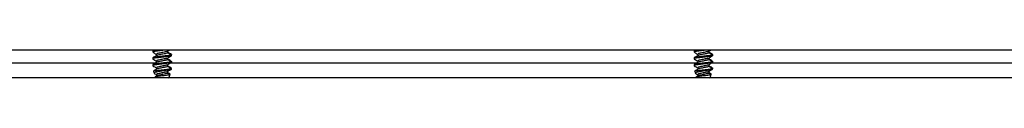
# Model space of a CAD drawing. Units: inches. Extents: x 0.4 to 16.6, y 0.2 to 11.3.
# Drawn here: x 6.6 to 6.9, y 6.2 to 6.2 of the extents above; entities that cross this region are included whole.
import ezdxf

# ---------------------------------------------------------------- set-up
doc = ezdxf.new("R2010")
doc.units = ezdxf.units.IN
doc.header["$MEASUREMENT"] = 0

msp = doc.modelspace()

# ---------------------------------------------------------------- linework, layer by layer
at = {"color": 7, "linetype": 'Continuous', "lineweight": 25}
for p, q in [((8.16469, 6.17286), (5.96201, 6.17286)), ((6.60275, 6.17286), (6.6023, 6.17259)), ((6.76942, 6.17286), (6.76897, 6.17259)), ((6.60215, 6.17248), (6.60215, 6.17222)), ((6.60215, 6.17039), (6.60215, 6.17013)), ((6.60219, 6.17227), (6.60231, 6.17216)), ((6.60327, 6.17156), (6.60327, 6.1711)), ((6.60674, 6.17209), (6.60671, 6.172)), ((6.60781, 6.17135), (6.60671, 6.172)), ((6.60674, 6.17), (6.60671, 6.16992)), ((6.60781, 6.16927), (6.60671, 6.16992)), ((6.60677, 6.17209), (6.60677, 6.17256)), ((6.60677, 6.17), (6.60677, 6.17049)), ((6.60708, 6.17066), (6.60713, 6.17069)), ((6.60785, 6.17117), (6.60781, 6.17109)), ((6.6079, 6.17117), (6.6079, 6.17143)), ((6.76881, 6.17248), (6.76881, 6.17222)), ((6.76881, 6.17039), (6.76881, 6.17013)), ((6.76885, 6.17227), (6.76897, 6.17216)), ((6.76994, 6.17156), (6.76994, 6.1711)), ((6.7734, 6.17209), (6.77338, 6.172)), ((6.77447, 6.17135), (6.77338, 6.172)), ((6.7734, 6.17), (6.77338, 6.16992)), ((6.77447, 6.16927), (6.77338, 6.16992)), ((6.77343, 6.17209), (6.77343, 6.17256)), ((6.77343, 6.17), (6.77343, 6.17049)), ((6.77374, 6.17066), (6.7738, 6.17069)), ((6.77451, 6.17117), (6.77447, 6.17109)), ((6.77456, 6.17117), (6.77456, 6.17143)), ((6.60215, 6.16831), (6.60215, 6.16805)), ((6.60327, 6.16948), (6.60327, 6.16901)), ((6.60327, 6.1674), (6.60327, 6.16693)), ((6.60674, 6.16792), (6.60671, 6.16784)), ((6.60781, 6.16719), (6.60671, 6.16784)), ((6.60677, 6.16792), (6.60677, 6.16841)), ((6.60712, 6.16652), (6.60775, 6.16689)), ((6.60781, 6.16719), (6.60763, 6.16713)), ((6.60763, 6.16713), (6.60789, 6.16713)), ((6.60785, 6.16698), (6.60775, 6.16689)), ((6.60786, 6.16698), (6.6079, 6.16713)), ((6.6079, 6.16909), (6.6079, 6.16935)), ((6.76881, 6.16831), (6.76881, 6.16805)), ((6.76994, 6.16948), (6.76994, 6.16901)), ((6.76994, 6.1674), (6.76994, 6.16693)), ((6.7734, 6.16792), (6.77338, 6.16784)), ((6.77447, 6.16719), (6.77338, 6.16784)), ((6.77343, 6.16792), (6.77343, 6.16841)), ((6.77379, 6.16652), (6.77441, 6.16689)), ((6.77447, 6.16719), (6.7743, 6.16713)), ((6.7743, 6.16713), (6.77456, 6.16713)), ((6.77452, 6.16698), (6.77441, 6.16689)), ((6.77452, 6.16698), (6.77456, 6.16713)), ((6.77456, 6.16909), (6.77456, 6.16935)), ((7.06335, 6.16427), (5.97519, 6.16427)), ((6.60235, 6.16634), (6.60251, 6.16575)), ((6.60283, 6.16453), (6.6029, 6.16427)), ((6.60327, 6.16531), (6.60327, 6.16485)), ((6.60674, 6.16584), (6.60671, 6.16575)), ((6.60736, 6.16537), (6.60671, 6.16575)), ((6.60677, 6.16584), (6.60677, 6.16632)), ((6.60685, 6.16427), (6.60712, 6.16443)), ((6.60721, 6.16452), (6.60745, 6.16544)), ((6.76902, 6.16634), (6.76918, 6.16575)), ((6.76949, 6.16453), (6.76956, 6.16427)), ((6.76994, 6.16531), (6.76994, 6.16485)), ((6.7734, 6.16584), (6.77338, 6.16575)), ((6.77402, 6.16537), (6.77338, 6.16575)), ((6.77343, 6.16584), (6.77343, 6.16632)), ((6.77352, 6.16427), (6.77379, 6.16443)), ((6.77388, 6.16452), (6.77412, 6.16544))]:
    msp.add_line(p, q, dxfattribs=at)
at = {"color": 8, "linetype": 'Continuous', "lineweight": 25}
for p, q in [((6.60713, 6.17069), (6.60781, 6.17109)), ((6.7738, 6.17069), (6.77447, 6.17109)), ((6.44096, 6.16894), (6.60315, 6.16894)), ((6.60713, 6.16861), (6.60781, 6.16901)), ((6.60762, 6.16894), (6.76982, 6.16894)), ((6.7738, 6.16861), (6.77447, 6.16901)), ((6.77429, 6.16894), (6.93648, 6.16894))]:
    msp.add_line(p, q, dxfattribs=at)
at = {"color": 7, "linetype": 'Continuous', "lineweight": 25}
for points, knots in [([(6.60603, 6.17286), (6.60584, 6.17283), (6.60529, 6.17277), (6.60429, 6.17265), (6.60325, 6.17252), (6.6025, 6.1724), (6.60213, 6.17229), (6.60218, 6.17223), (6.6022, 6.17222)], [0, 0, 0, 0, 0.1125097, 0.3174975, 0.5224919, 0.7209524, 0.9277851, 1, 1, 1, 1]), ([(6.60387, 6.17286), (6.60367, 6.17283), (6.60313, 6.17276), (6.60251, 6.17266), (6.60213, 6.17255), (6.60218, 6.17249), (6.6022, 6.17248)], [0, 0, 0, 0, 0.197394, 0.530971, 0.87862, 1, 1, 1, 1]), ([(6.60669, 6.17251), (6.60689, 6.17263), (6.60708, 6.17274), (6.60727, 6.17286), (6.60727, 6.17286)], [0, 0, 0, 0, 0.9909181, 1, 1, 1, 1]), ([(6.77269, 6.17286), (6.7725, 6.17283), (6.77196, 6.17277), (6.77095, 6.17265), (6.76992, 6.17252), (6.76917, 6.1724), (6.7688, 6.17229), (6.76885, 6.17223), (6.76886, 6.17222)], [0, 0, 0, 0, 0.112514, 0.317501, 0.522491, 0.720955, 0.927785, 1, 1, 1, 1]), ([(6.77054, 6.17286), (6.77034, 6.17283), (6.76979, 6.17276), (6.76917, 6.17266), (6.7688, 6.17255), (6.76885, 6.17249), (6.76886, 6.17248)], [0, 0, 0, 0, 0.197394, 0.530975, 0.87862, 1, 1, 1, 1]), ([(6.77336, 6.17251), (6.77355, 6.17263), (6.77374, 6.17274), (6.77394, 6.17286), (6.77394, 6.17286)], [0, 0, 0, 0, 0.990887, 1, 1, 1, 1]), ([(6.60781, 6.17109), (6.60767, 6.17105), (6.6074, 6.17097), (6.60652, 6.17082), (6.60544, 6.17071), (6.60429, 6.17057), (6.60325, 6.17044), (6.60249, 6.17032), (6.6021, 6.17018), (6.60218, 6.17011), (6.60222, 6.17007)], [0, 0, 0, 0, 0.126939, 0.257279, 0.382356, 0.511543, 0.640733, 0.765805, 0.896154, 1, 1, 1, 1]), ([(6.60781, 6.17135), (6.60767, 6.17131), (6.6074, 6.17123), (6.60652, 6.17109), (6.60544, 6.17097), (6.60429, 6.17083), (6.60325, 6.1707), (6.6025, 6.17058), (6.60213, 6.17047), (6.60218, 6.17041), (6.6022, 6.17039)], [0, 0, 0, 0, 0.134803, 0.273217, 0.406043, 0.543232, 0.680425, 0.813246, 0.95167, 1, 1, 1, 1]), ([(6.60335, 6.17114), (6.60316, 6.17103), (6.60277, 6.1708), (6.60239, 6.17057), (6.60219, 6.17045)], [0, 0, 0, 0, 0.497549, 1, 1, 1, 1]), ([(6.60219, 6.17007), (6.60238, 6.16996), (6.60275, 6.16975), (6.60311, 6.16953), (6.60327, 6.16943)], [0, 0, 0, 0, 0.536698, 1, 1, 1, 1]), ([(6.60231, 6.17216), (6.60236, 6.17211), (6.6025, 6.17198), (6.60276, 6.17182), (6.60291, 6.17173)], [0, 0, 0, 0, 0.404181, 1, 1, 1, 1]), ([(6.60291, 6.17173), (6.60301, 6.17167), (6.60312, 6.17161), (6.60327, 6.17154), (6.60327, 6.17153)], [0, 0, 0, 0, 0.948173, 1, 1, 1, 1]), ([(6.6067, 6.17252), (6.60662, 6.17248), (6.60646, 6.1724), (6.60593, 6.17226), (6.60528, 6.17214), (6.60458, 6.172), (6.60394, 6.17187), (6.60349, 6.17175), (6.60326, 6.17164), (6.6033, 6.17158), (6.6033, 6.17156)], [0, 0, 0, 0, 0.128577, 0.268105, 0.401734, 0.539964, 0.678188, 0.811824, 0.951338, 1, 1, 1, 1]), ([(6.60641, 6.17031), (6.60625, 6.17026), (6.60594, 6.17017), (6.60527, 6.17006), (6.60458, 6.16992), (6.60394, 6.16978), (6.60349, 6.16967), (6.60326, 6.16955), (6.6033, 6.1695), (6.6033, 6.16948)], [0, 0, 0, 0, 0.1573043, 0.3111634, 0.4703199, 0.6294699, 0.7833366, 0.9439714, 1, 1, 1, 1]), ([(6.60671, 6.172), (6.60663, 6.17196), (6.60647, 6.17188), (6.60593, 6.17174), (6.60528, 6.17162), (6.60458, 6.17148), (6.60395, 6.17135), (6.60351, 6.17124), (6.60341, 6.17117), (6.60337, 6.17113)], [0, 0, 0, 0, 0.14857, 0.301329, 0.447629, 0.598967, 0.750299, 0.896607, 1, 1, 1, 1]), ([(6.60671, 6.16992), (6.60663, 6.16988), (6.60647, 6.16979), (6.60593, 6.16965), (6.60528, 6.16954), (6.60458, 6.1694), (6.60395, 6.16926), (6.60351, 6.16916), (6.60341, 6.16908), (6.60337, 6.16905)], [0, 0, 0, 0, 0.14857, 0.301329, 0.447629, 0.598967, 0.750299, 0.896607, 1, 1, 1, 1]), ([(6.6064, 6.17031), (6.60654, 6.17037), (6.60681, 6.17051), (6.60702, 6.17063), (6.60713, 6.17069)], [0, 0, 0, 0, 0.48855, 1, 1, 1, 1]), ([(6.60785, 6.17149), (6.60765, 6.17161), (6.60729, 6.17182), (6.60693, 6.17204), (6.60677, 6.17214)], [0, 0, 0, 0, 0.538043, 1, 1, 1, 1]), ([(6.60774, 6.16946), (6.60755, 6.16957), (6.60722, 6.16977), (6.6069, 6.16997), (6.60677, 6.17005)], [0, 0, 0, 0, 0.570913, 1, 1, 1, 1]), ([(6.60708, 6.17066), (6.60714, 6.1707), (6.6074, 6.17085), (6.60766, 6.171), (6.60785, 6.17111)], [0, 0, 0, 0, 0.246833, 1, 1, 1, 1]), ([(6.60783, 6.17149), (6.60784, 6.17149), (6.60799, 6.17144), (6.60789, 6.17139), (6.60781, 6.17135)], [0, 0, 0, 0, 0.097146, 1, 1, 1, 1]), ([(6.77447, 6.17109), (6.77434, 6.17105), (6.77407, 6.17097), (6.77319, 6.17082), (6.77211, 6.17071), (6.77096, 6.17057), (6.76992, 6.17044), (6.76916, 6.17032), (6.76876, 6.17018), (6.76885, 6.17011), (6.76889, 6.17007)], [0, 0, 0, 0, 0.126938, 0.25728, 0.382357, 0.511544, 0.640732, 0.765806, 0.896154, 1, 1, 1, 1]), ([(6.77447, 6.17135), (6.77434, 6.17131), (6.77407, 6.17123), (6.77319, 6.17109), (6.77211, 6.17097), (6.77096, 6.17083), (6.76992, 6.1707), (6.76917, 6.17058), (6.7688, 6.17047), (6.76885, 6.17041), (6.76886, 6.17039)], [0, 0, 0, 0, 0.134801, 0.273218, 0.406044, 0.543233, 0.680424, 0.813247, 0.95167, 1, 1, 1, 1]), ([(6.77002, 6.17114), (6.76982, 6.17103), (6.76944, 6.1708), (6.76905, 6.17057), (6.76886, 6.17045)], [0, 0, 0, 0, 0.4975649, 1, 1, 1, 1]), ([(6.76886, 6.17007), (6.76905, 6.16996), (6.76941, 6.16975), (6.76977, 6.16953), (6.76994, 6.16943)], [0, 0, 0, 0, 0.53669, 1, 1, 1, 1]), ([(6.76897, 6.17216), (6.76903, 6.17211), (6.76917, 6.17198), (6.76942, 6.17182), (6.76957, 6.17173)], [0, 0, 0, 0, 0.404199, 1, 1, 1, 1]), ([(6.76957, 6.17173), (6.76968, 6.17167), (6.76979, 6.17161), (6.76993, 6.17154), (6.76994, 6.17153)], [0, 0, 0, 0, 0.948209, 1, 1, 1, 1]), ([(6.77336, 6.17252), (6.77329, 6.17248), (6.77313, 6.1724), (6.7726, 6.17226), (6.77194, 6.17214), (6.77124, 6.172), (6.77061, 6.17187), (6.77016, 6.17175), (6.76993, 6.17164), (6.76996, 6.17158), (6.76997, 6.17156)], [0, 0, 0, 0, 0.128577, 0.268102, 0.401735, 0.539961, 0.678185, 0.811824, 0.951338, 1, 1, 1, 1]), ([(6.77308, 6.17031), (6.77292, 6.17026), (6.77261, 6.17017), (6.77194, 6.17006), (6.77125, 6.16992), (6.77061, 6.16978), (6.77016, 6.16967), (6.76993, 6.16955), (6.76996, 6.1695), (6.76997, 6.16948)], [0, 0, 0, 0, 0.1573, 0.311165, 0.470316, 0.629466, 0.783336, 0.943971, 1, 1, 1, 1]), ([(6.77338, 6.172), (6.7733, 6.17196), (6.77313, 6.17188), (6.7726, 6.17174), (6.77194, 6.17162), (6.77124, 6.17148), (6.77062, 6.17135), (6.77018, 6.17124), (6.77007, 6.17117), (6.77003, 6.17113)], [0, 0, 0, 0, 0.1485704, 0.3013258, 0.4476314, 0.5989644, 0.7502967, 0.8966083, 1, 1, 1, 1]), ([(6.77338, 6.16992), (6.7733, 6.16988), (6.77313, 6.16979), (6.7726, 6.16965), (6.77194, 6.16954), (6.77124, 6.1694), (6.77062, 6.16926), (6.77018, 6.16916), (6.77007, 6.16908), (6.77003, 6.16905)], [0, 0, 0, 0, 0.1485704, 0.3013258, 0.4476314, 0.5989644, 0.7502967, 0.8966083, 1, 1, 1, 1]), ([(6.77307, 6.17031), (6.7732, 6.17037), (6.77348, 6.17051), (6.77369, 6.17063), (6.7738, 6.17069)], [0, 0, 0, 0, 0.488569, 1, 1, 1, 1]), ([(6.77452, 6.17149), (6.77432, 6.17161), (6.77396, 6.17182), (6.7736, 6.17204), (6.77343, 6.17214)], [0, 0, 0, 0, 0.538051, 1, 1, 1, 1]), ([(6.77441, 6.16946), (6.77422, 6.16957), (6.77389, 6.16977), (6.77357, 6.16997), (6.77343, 6.17005)], [0, 0, 0, 0, 0.570921, 1, 1, 1, 1]), ([(6.77375, 6.17066), (6.77381, 6.1707), (6.77407, 6.17085), (6.77432, 6.171), (6.77452, 6.17111)], [0, 0, 0, 0, 0.246828, 1, 1, 1, 1]), ([(6.77449, 6.17149), (6.77451, 6.17149), (6.77465, 6.17144), (6.77456, 6.17139), (6.77447, 6.17135)], [0, 0, 0, 0, 0.097146, 1, 1, 1, 1]), ([(6.60781, 6.16901), (6.60767, 6.16897), (6.6074, 6.16888), (6.60652, 6.16874), (6.60544, 6.16862), (6.60429, 6.16849), (6.60325, 6.16835), (6.60249, 6.16823), (6.6021, 6.1681), (6.60218, 6.16802), (6.60222, 6.16799)], [0, 0, 0, 0, 0.126939, 0.257279, 0.382356, 0.511543, 0.640733, 0.765806, 0.896154, 1, 1, 1, 1]), ([(6.60781, 6.16927), (6.60767, 6.16923), (6.6074, 6.16914), (6.60652, 6.169), (6.60544, 6.16888), (6.60429, 6.16875), (6.60325, 6.16861), (6.6025, 6.1685), (6.60213, 6.16838), (6.60218, 6.16832), (6.6022, 6.16831)], [0, 0, 0, 0, 0.134803, 0.273217, 0.406043, 0.543232, 0.680425, 0.813246, 0.95167, 1, 1, 1, 1]), ([(6.60335, 6.16906), (6.60316, 6.16894), (6.60277, 6.16871), (6.60239, 6.16848), (6.60219, 6.16837)], [0, 0, 0, 0, 0.497549, 1, 1, 1, 1]), ([(6.60219, 6.16799), (6.60238, 6.16788), (6.60275, 6.16766), (6.60311, 6.16745), (6.60327, 6.16735)], [0, 0, 0, 0, 0.536698, 1, 1, 1, 1]), ([(6.60237, 6.16634), (6.60238, 6.16637), (6.60238, 6.16643), (6.60275, 6.16653), (6.60338, 6.16661), (6.60421, 6.16671), (6.60515, 6.16682), (6.60609, 6.1669), (6.60692, 6.167), (6.6074, 6.16708), (6.60759, 6.16712), (6.60763, 6.16713)], [0, 0, 0, 0, 0.09695, 0.218416, 0.339835, 0.462534, 0.587468, 0.712419, 0.838195, 0.966596, 1, 1, 1, 1]), ([(6.60335, 6.16698), (6.60316, 6.16686), (6.60285, 6.16667), (6.60253, 6.16649), (6.60241, 6.16641)], [0, 0, 0, 0, 0.6114802, 1, 1, 1, 1]), ([(6.60775, 6.16689), (6.60763, 6.16685), (6.60739, 6.16676), (6.6067, 6.16662), (6.60584, 6.16649), (6.6049, 6.16636), (6.60401, 6.16622), (6.60324, 6.16608), (6.60272, 6.16596), (6.60248, 6.16584), (6.60253, 6.16578), (6.60254, 6.16576)], [0, 0, 0, 0, 0.12133, 0.242725, 0.364645, 0.486416, 0.603678, 0.721032, 0.83825, 0.951123, 1, 1, 1, 1]), ([(6.60641, 6.16823), (6.60625, 6.16818), (6.60594, 6.16809), (6.60527, 6.16797), (6.60458, 6.16784), (6.60394, 6.1677), (6.60349, 6.16758), (6.60326, 6.16747), (6.6033, 6.16741), (6.6033, 6.1674)], [0, 0, 0, 0, 0.1573043, 0.3111634, 0.4703199, 0.6294699, 0.7833366, 0.9439714, 1, 1, 1, 1]), ([(6.60671, 6.16784), (6.60663, 6.1678), (6.60647, 6.16771), (6.60593, 6.16757), (6.60528, 6.16745), (6.60458, 6.16732), (6.60395, 6.16718), (6.60351, 6.16708), (6.60341, 6.167), (6.60337, 6.16697)], [0, 0, 0, 0, 0.14857, 0.301329, 0.447629, 0.598967, 0.750299, 0.896607, 1, 1, 1, 1]), ([(6.6064, 6.16822), (6.60654, 6.16829), (6.60681, 6.16843), (6.60702, 6.16855), (6.60713, 6.16861)], [0, 0, 0, 0, 0.48855, 1, 1, 1, 1]), ([(6.60774, 6.16738), (6.60755, 6.16749), (6.60722, 6.16769), (6.6069, 6.16789), (6.60677, 6.16797)], [0, 0, 0, 0, 0.570913, 1, 1, 1, 1]), ([(6.60713, 6.16861), (6.60728, 6.1687), (6.60759, 6.16889), (6.60777, 6.16906), (6.60785, 6.16915)], [0, 0, 0, 0, 0.473825, 1, 1, 1, 1]), ([(6.60713, 6.16653), (6.60728, 6.16662), (6.60758, 6.16679), (6.60774, 6.16695), (6.60782, 6.16703)], [0, 0, 0, 0, 0.506402, 1, 1, 1, 1]), ([(6.60768, 6.16946), (6.60776, 6.16944), (6.60798, 6.16937), (6.60787, 6.16931), (6.60781, 6.16927)], [0, 0, 0, 0, 0.333363, 1, 1, 1, 1]), ([(6.60768, 6.16738), (6.60776, 6.16736), (6.60798, 6.16729), (6.60787, 6.16723), (6.60781, 6.16719)], [0, 0, 0, 0, 0.333363, 1, 1, 1, 1]), ([(6.60785, 6.16914), (6.60785, 6.16914), (6.60799, 6.16909), (6.60789, 6.16905), (6.60781, 6.16901)], [0, 0, 0, 0, 0.056538, 1, 1, 1, 1]), ([(6.77447, 6.16901), (6.77434, 6.16897), (6.77407, 6.16888), (6.77319, 6.16874), (6.77211, 6.16862), (6.77096, 6.16849), (6.76992, 6.16835), (6.76916, 6.16823), (6.76876, 6.1681), (6.76885, 6.16802), (6.76889, 6.16799)], [0, 0, 0, 0, 0.126938, 0.25728, 0.382357, 0.511544, 0.640732, 0.765806, 0.896154, 1, 1, 1, 1]), ([(6.77447, 6.16927), (6.77434, 6.16923), (6.77407, 6.16914), (6.77319, 6.169), (6.77211, 6.16888), (6.77096, 6.16875), (6.76992, 6.16861), (6.76917, 6.1685), (6.7688, 6.16838), (6.76885, 6.16832), (6.76886, 6.16831)], [0, 0, 0, 0, 0.134801, 0.273218, 0.406044, 0.543233, 0.680424, 0.813247, 0.95167, 1, 1, 1, 1]), ([(6.77002, 6.16906), (6.76982, 6.16894), (6.76944, 6.16871), (6.76905, 6.16848), (6.76886, 6.16837)], [0, 0, 0, 0, 0.4975649, 1, 1, 1, 1]), ([(6.76886, 6.16799), (6.76905, 6.16788), (6.76941, 6.16766), (6.76977, 6.16745), (6.76994, 6.16735)], [0, 0, 0, 0, 0.53669, 1, 1, 1, 1]), ([(6.76904, 6.16634), (6.76904, 6.16637), (6.76905, 6.16643), (6.76942, 6.16653), (6.77005, 6.16661), (6.77088, 6.16671), (6.77181, 6.16682), (6.77275, 6.1669), (6.77359, 6.167), (6.77407, 6.16708), (6.77426, 6.16712), (6.7743, 6.16713)], [0, 0, 0, 0, 0.09695, 0.218416, 0.339835, 0.462532, 0.587466, 0.71242, 0.838193, 0.966595, 1, 1, 1, 1]), ([(6.77002, 6.16698), (6.76982, 6.16686), (6.76951, 6.16667), (6.7692, 6.16649), (6.76907, 6.16641)], [0, 0, 0, 0, 0.611488, 1, 1, 1, 1]), ([(6.77441, 6.16689), (6.77429, 6.16685), (6.77406, 6.16676), (6.77337, 6.16662), (6.77251, 6.16649), (6.77157, 6.16636), (6.77067, 6.16622), (6.76991, 6.16608), (6.76939, 6.16596), (6.76915, 6.16584), (6.7692, 6.16578), (6.76921, 6.16576)], [0, 0, 0, 0, 0.12133, 0.242725, 0.364648, 0.486419, 0.603678, 0.721032, 0.83825, 0.951123, 1, 1, 1, 1]), ([(6.77308, 6.16823), (6.77292, 6.16818), (6.77261, 6.16809), (6.77194, 6.16797), (6.77125, 6.16784), (6.77061, 6.1677), (6.77016, 6.16758), (6.76993, 6.16747), (6.76996, 6.16741), (6.76997, 6.1674)], [0, 0, 0, 0, 0.1573, 0.311165, 0.470316, 0.629466, 0.783336, 0.943971, 1, 1, 1, 1]), ([(6.77338, 6.16784), (6.7733, 6.1678), (6.77313, 6.16771), (6.7726, 6.16757), (6.77194, 6.16745), (6.77124, 6.16732), (6.77062, 6.16718), (6.77018, 6.16708), (6.77007, 6.167), (6.77003, 6.16697)], [0, 0, 0, 0, 0.14857, 0.301326, 0.447631, 0.598964, 0.750297, 0.896608, 1, 1, 1, 1]), ([(6.77307, 6.16822), (6.7732, 6.16829), (6.77348, 6.16843), (6.77369, 6.16855), (6.7738, 6.16861)], [0, 0, 0, 0, 0.488569, 1, 1, 1, 1]), ([(6.77441, 6.16738), (6.77422, 6.16749), (6.77389, 6.16769), (6.77357, 6.16789), (6.77343, 6.16797)], [0, 0, 0, 0, 0.570921, 1, 1, 1, 1]), ([(6.7738, 6.16861), (6.77395, 6.1687), (6.77426, 6.16889), (6.77443, 6.16906), (6.77452, 6.16915)], [0, 0, 0, 0, 0.473825, 1, 1, 1, 1]), ([(6.7738, 6.16653), (6.77395, 6.16662), (6.77424, 6.16679), (6.7744, 6.16695), (6.77448, 6.16703)], [0, 0, 0, 0, 0.506402, 1, 1, 1, 1]), ([(6.77435, 6.16946), (6.77442, 6.16944), (6.77464, 6.16937), (6.77454, 6.16931), (6.77447, 6.16927)], [0, 0, 0, 0, 0.333366, 1, 1, 1, 1]), ([(6.77435, 6.16738), (6.77442, 6.16736), (6.77464, 6.16729), (6.77454, 6.16723), (6.77447, 6.16719)], [0, 0, 0, 0, 0.333366, 1, 1, 1, 1]), ([(6.77451, 6.16914), (6.77452, 6.16914), (6.77465, 6.16909), (6.77456, 6.16905), (6.77447, 6.16901)], [0, 0, 0, 0, 0.056538, 1, 1, 1, 1]), ([(6.60259, 6.16567), (6.60266, 6.16563), (6.60289, 6.16549), (6.60312, 6.16536), (6.60327, 6.16526)], [0, 0, 0, 0, 0.309883, 1, 1, 1, 1]), ([(6.60283, 6.16453), (6.60283, 6.16454), (6.60278, 6.16457), (6.60291, 6.16464), (6.60324, 6.16474), (6.60381, 6.16483), (6.60452, 6.16493), (6.6053, 6.16503), (6.60607, 6.16512), (6.60674, 6.16522), (6.60717, 6.1653), (6.60731, 6.16535), (6.60736, 6.16537)], [0, 0, 0, 0, 0.00304, 0.114995, 0.228147, 0.341056, 0.456422, 0.573466, 0.690371, 0.809162, 0.930091, 1, 1, 1, 1]), ([(6.60335, 6.16489), (6.60324, 6.16482), (6.60308, 6.16473), (6.60293, 6.16464), (6.60289, 6.16462)], [0, 0, 0, 0, 0.75136, 1, 1, 1, 1]), ([(6.60671, 6.16627), (6.60663, 6.16623), (6.60647, 6.16615), (6.60593, 6.16601), (6.60528, 6.16589), (6.60458, 6.16575), (6.60394, 6.16562), (6.60349, 6.1655), (6.60326, 6.16539), (6.6033, 6.16533), (6.6033, 6.16531)], [0, 0, 0, 0, 0.134742, 0.273283, 0.405966, 0.543219, 0.680465, 0.813156, 0.951682, 1, 1, 1, 1]), ([(6.60671, 6.16575), (6.60663, 6.16571), (6.60647, 6.16563), (6.60593, 6.16549), (6.60528, 6.16537), (6.60458, 6.16523), (6.60395, 6.1651), (6.60351, 6.16499), (6.60341, 6.16492), (6.60336, 6.16488)], [0, 0, 0, 0, 0.148546, 0.301281, 0.447558, 0.598871, 0.750179, 0.896463, 1, 1, 1, 1]), ([(6.6064, 6.16614), (6.60654, 6.16621), (6.6068, 6.16634), (6.60701, 6.16646), (6.60712, 6.16652)], [0, 0, 0, 0, 0.488938, 1, 1, 1, 1]), ([(6.60712, 6.16443), (6.60704, 6.16439), (6.60694, 6.16434), (6.60672, 6.16428), (6.60669, 6.16427)], [0, 0, 0, 0, 0.829304, 1, 1, 1, 1]), ([(6.60732, 6.16555), (6.60727, 6.16558), (6.60709, 6.16569), (6.6069, 6.1658), (6.60677, 6.16589)], [0, 0, 0, 0, 0.244826, 1, 1, 1, 1]), ([(6.60718, 6.16453), (6.60718, 6.16451), (6.60719, 6.16447), (6.60714, 6.16444), (6.60712, 6.16443)], [0, 0, 0, 0, 0.689975, 1, 1, 1, 1]), ([(6.60736, 6.16537), (6.60741, 6.1654), (6.60751, 6.16545), (6.60738, 6.16551), (6.60731, 6.16554)], [0, 0, 0, 0, 0.498688, 1, 1, 1, 1]), ([(6.76925, 6.16567), (6.76933, 6.16563), (6.76955, 6.16549), (6.76978, 6.16536), (6.76994, 6.16526)], [0, 0, 0, 0, 0.309865, 1, 1, 1, 1]), ([(6.7695, 6.16453), (6.7695, 6.16454), (6.76945, 6.16457), (6.76958, 6.16464), (6.76991, 6.16474), (6.77048, 6.16483), (6.77118, 6.16493), (6.77197, 6.16503), (6.77274, 6.16512), (6.7734, 6.16522), (6.77383, 6.1653), (6.77397, 6.16535), (6.77402, 6.16537)], [0, 0, 0, 0, 0.00304, 0.114995, 0.228148, 0.341057, 0.456423, 0.573467, 0.690369, 0.80916, 0.93009, 1, 1, 1, 1]), ([(6.77002, 6.16489), (6.7699, 6.16482), (6.76975, 6.16473), (6.7696, 6.16464), (6.76956, 6.16462)], [0, 0, 0, 0, 0.75133, 1, 1, 1, 1]), ([(6.77338, 6.16627), (6.7733, 6.16623), (6.77313, 6.16615), (6.7726, 6.16601), (6.77194, 6.16589), (6.77124, 6.16575), (6.77061, 6.16562), (6.77016, 6.1655), (6.76993, 6.16539), (6.76996, 6.16533), (6.76997, 6.16531)], [0, 0, 0, 0, 0.134742, 0.273279, 0.405968, 0.543215, 0.680462, 0.813155, 0.951682, 1, 1, 1, 1]), ([(6.77338, 6.16575), (6.7733, 6.16571), (6.77313, 6.16563), (6.7726, 6.16549), (6.77194, 6.16537), (6.77124, 6.16523), (6.77062, 6.1651), (6.77018, 6.16499), (6.77007, 6.16492), (6.77003, 6.16488)], [0, 0, 0, 0, 0.148547, 0.301278, 0.44756, 0.598868, 0.750177, 0.896465, 1, 1, 1, 1]), ([(6.77307, 6.16614), (6.7732, 6.16621), (6.77347, 6.16634), (6.77368, 6.16646), (6.77379, 6.16652)], [0, 0, 0, 0, 0.488938, 1, 1, 1, 1]), ([(6.77379, 6.16443), (6.7737, 6.16439), (6.77361, 6.16434), (6.77339, 6.16428), (6.77335, 6.16427)], [0, 0, 0, 0, 0.829322, 1, 1, 1, 1]), ([(6.77398, 6.16555), (6.77394, 6.16558), (6.77375, 6.16569), (6.77357, 6.1658), (6.77343, 6.16589)], [0, 0, 0, 0, 0.2448495, 1, 1, 1, 1]), ([(6.77385, 6.16453), (6.77385, 6.16451), (6.77385, 6.16447), (6.7738, 6.16444), (6.77379, 6.16443)], [0, 0, 0, 0, 0.689975, 1, 1, 1, 1]), ([(6.77402, 6.16537), (6.77408, 6.1654), (6.77418, 6.16545), (6.77405, 6.16551), (6.77398, 6.16554)], [0, 0, 0, 0, 0.498687, 1, 1, 1, 1])]:
    msp.add_open_spline(points, degree=3, knots=knots, dxfattribs=at)

doc.saveas('drawing.dxf')
